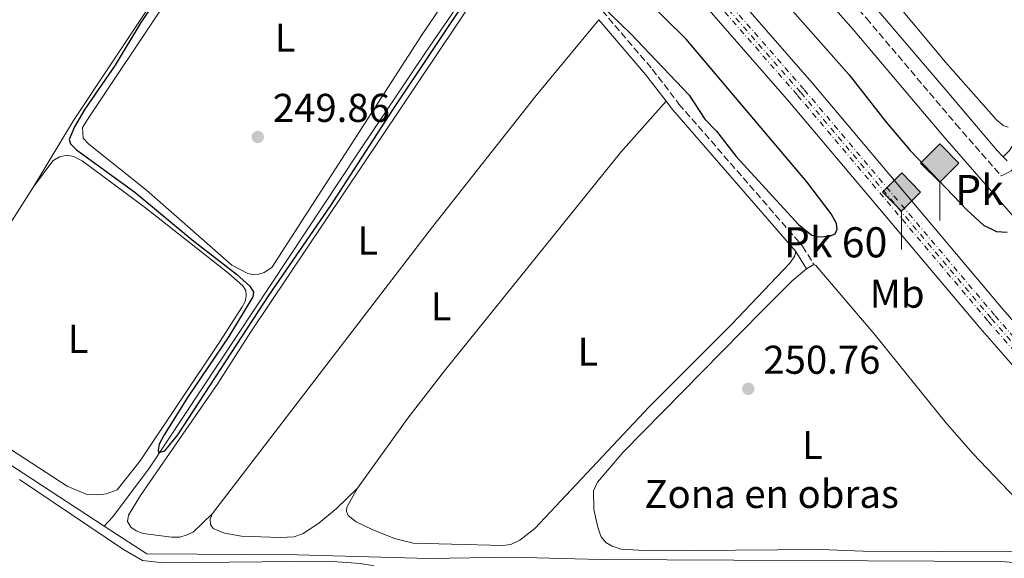
# Model space of a CAD drawing. Units: metres. Extents: x 626036 to 629530, y 4643965 to 4646339.
# Drawn here: x 627546 to 627791, y 4644795 to 4644929 of the extents above; entities that cross this region are included whole.
import ezdxf
from ezdxf.enums import TextEntityAlignment as Align

# ---------------------------------------------------------------- set-up
doc = ezdxf.new("R2010")
doc.units = ezdxf.units.M
doc.header["$MEASUREMENT"] = 0
for name, pattern in [('DGN Style 3', [2.435890702152634, 1.739921930109024, -0.6959687720436097]), ('DGN Style 4', [2.7856150101045474, 1.391937544087219, -0.6959687720436097, 0.001739921930109024, -0.6959687720436097]), ('DGN Style 5', [1.217945351076317, 0.5219765790327072, -0.6959687720436097])]:
    doc.linetypes.add(name, pattern=pattern)
for name, color, linetype, lineweight in [('Acequia de obra', 4, 'Continuous', 0), ('Acequia sin especificar', 4, 'Continuous', 0), ('Camino', 7, 'DGN Style 3', 0), ('Cota de punto acotado terreno', 7, 'Continuous', 0), ('Curva de nivel directora', 30, 'Continuous', 30), ('Curva de nivel directora no vista', 30, 'DGN Style 5', 30), ('Eje ferrocarril doble vía', 7, 'DGN Style 4', 0), ('Etiqueta de uso rústico', 92, 'Continuous', 0), ('Etiqueta de zona delimitada', 7, 'Continuous', 0), ('Ferrocarril vía ancha', 7, 'DGN Style 4', 0), ('Gasoducto', 7, 'Continuous', 13), ('Hito kilométrico ferrocarril', 7, 'Continuous', 0), ('Línea de cambio de uso (parcela vista)', 92, 'Continuous', 0), ('Línea superior del balasto(superficie)', 7, 'Continuous', 0), ('Margen derecho', 7, 'Continuous', 0), ('Punto acotado terreno (símbolo)', 7, 'Continuous', 0), ('Texto de Punto Kilométrico Ferrocarril', 7, 'Continuous', 0), ('Traza Ferrocarril', 8, 'Continuous', 0)]:
    doc.layers.add(name, color=color, linetype=linetype, lineweight=lineweight)
doc.styles.add('Style-Arial', font='arial.ttf')

# ---------------------------------------------------------------- blocks, each defined once
blk = doc.blocks.new('5PATER')
at = {"layer": 'Punto acotado terreno (símbolo)', "linetype": 'Continuous', "lineweight": 0}
h = blk.add_hatch(color=51, dxfattribs=at)
edge = h.paths.add_edge_path()
edge.add_ellipse((0, 0), major_axis=(-0.1095731443231308, -0.1110710700762829), ratio=0.9994222409660317, start_angle=0, end_angle=360)
blk = doc.blocks.new('5HITFE')
at = {"layer": 'Curva de nivel directora no vista', "linetype": 'Continuous', "lineweight": 0}
blk.add_hatch(color=2, dxfattribs=at).paths.add_polyline_path([(0, 0.9550000000000001), (-0.475, 1.43), (0, 1.905), (0.005, 1.91), (0.475, 1.43)])
at = {"layer": 'Curva de nivel directora no vista', "color": 4, "linetype": 'Continuous', "lineweight": 0}
blk.add_line((0, 0.9550000000000001), (-0.475, 1.43), dxfattribs=at)
at = {"layer": 'Curva de nivel directora no vista', "color": 7, "linetype": 'Continuous', "lineweight": 0}
blk.add_line((0, 0.9550000000000001), (0, 0), dxfattribs=at)
at = {"layer": 'Curva de nivel directora no vista', "color": 7, "linetype": 'Continuous', "lineweight": 0, "flags": 128}
blk.add_lwpolyline([(0, 0.9550000000000001), (0.475, 1.43), (0.005, 1.91), (0, 1.905), (-0.475, 1.43), (0, 0.9550000000000001)], close=True, dxfattribs=at)

msp = doc.modelspace()

# ---------------------------------------------------------------- linework, layer by layer
at = {"layer": 'Acequia de obra', "color": 4, "linetype": 'Continuous', "lineweight": 0, "elevation": 249.7700000000041, "flags": 128}
msp.add_lwpolyline([(627790.5800000001, 4644894.960000001), (627791.54, 4644893.960000001)], dxfattribs=at)
at = {"layer": 'Acequia de obra', "color": 4, "linetype": 'Continuous', "lineweight": 0, "extrusion": (-0.02469376299692702, -0.03916991835308961, 0.9989273925392497), "elevation": -197182.207643548, "flags": 128}
msp.add_lwpolyline([(-1946275.143533112, 4259291.069974588), (-1946221.261573738, 4259289.774191421), (-1946178.391355211, 4259289.126299838)], dxfattribs=at)
at = {"layer": 'Acequia de obra', "color": 4, "linetype": 'Continuous', "lineweight": 0}
for points in [[(627790.5800000001, 4644894.960000001, 249.7700000000041), (627792.1500000004, 4644896.600000001, 249.7700000000041), (627808.9500000002, 4644923.060000001, 249.2599999999948), (627819.2400000002, 4644938.92, 249.3600000000006), (627830.5700000003, 4644956.199999999, 249.1199999999953), (627851.6699999999, 4644988.039999999, 249.3899999999994), (627871.1399999997, 4645018.539999999, 249.2200000000012), (627886.25, 4645042.27, 249.6000000000058), (627926, 4645103.039999999, 249.5599999999977), (627939.3499999996, 4645123.640000001, 249.3000000000029)], [(627566.6900000004, 4644803.01, 251.6000000000058), (627577.25, 4644796.130000001, 251.5899999999965), (627614.8099999997, 4644795.869999999, 251.5899999999965), (627647.5, 4644794.99, 251.5899999999965), (627668.0099999999, 4644795.300000001, 251.5899999999965), (627690.2999999998, 4644794.76, 251.5299999999988), (627789.9600000001, 4644794.189999999, 251.5299999999988), (627800.8799999999, 4644793.430000001, 251.5299999999988), (627804.4500000002, 4644792.560000001, 251.5099999999948)]]:
    msp.add_polyline3d(points, dxfattribs=at)
at = {"layer": 'Acequia sin especificar', "color": 4, "linetype": 'Continuous', "lineweight": 0}
for points in [[(627790.5800000001, 4644894.960000001, 249.7700000000041), (627788.9699999997, 4644896.630000001, 249.3600000000006), (627776.1600000003, 4644911.83, 248.1399999999994), (627734.7100000001, 4644960.4, 247.5399999999936), (627716.2999999998, 4644981.460000001, 247.5399999999936), (627698.7400000002, 4645002.369999999, 247.5399999999936), (627683.6600000003, 4645021.880000001, 247.4700000000012)], [(627566.6900000004, 4644803.01, 251.6000000000058), (627568.8200000003, 4644805.359999999, 250.6100000000006), (627577.9299999997, 4644817.58, 250.0200000000041), (627629.75, 4644895.699999999, 249.5599999999977), (627646.8200000003, 4644921.199999999, 249.5599999999977), (627667.7000000002, 4644951.58, 249.5599999999977)]]:
    msp.add_polyline3d(points, dxfattribs=at)
at = {"layer": 'Camino', "color": 7, "linetype": 'DGN Style 3', "lineweight": 0}
for points in [[(627681.7100000001, 4645017.360000002, 249.3600000000007), (627691.8900000012, 4645005.09, 249.3899999999996), (627700.8500000021, 4644993.65, 249.5200000000041), (627726.6399999993, 4644964.170000004, 249.4499999999971), (627738.489999998, 4644950.02, 249.5500000000031), (627756.5100000004, 4644929.489999999, 249.8000000000029), (627778.8099999984, 4644903.160000001, 249.7400000000054), (627790.0300000012, 4644890.280000002, 249.9700000000013), (627790.8000000002, 4644890.57, 249.9900000000053), (627792.4600000009, 4644891.430000001, 250.1199999999953), (627794.3200000006, 4644893.270000001, 250.1300000000047), (627805.1700000024, 4644910.11, 249.9199999999983), (627836.8000000002, 4644955.399999999, 249.5599999999976), (627862.1799999984, 4644992.930000001, 249.6300000000046), (627863.2299999989, 4644994.480000001, 249.6300000000046), (627875.1099999989, 4645012.690000001, 249.6300000000046), (627906.0799999975, 4645059.789999999, 249.5899999999965), (627937.2499999992, 4645109.010000003, 249.4600000000065), (627982.8599999981, 4645178.250000002, 249.1900000000023), (628019.41, 4645236.430000001, 248.820000000007)], [(627638.3000000005, 4644971.950000001, 249.5399999999936), (627653.1099999985, 4644963.88, 249.4600000000065), (627672.579999997, 4644951.309999999, 249.5899999999965), (627679.6099999989, 4644944.359999999, 249.8600000000005), (627703.1599999988, 4644916.830000004, 250.1900000000023), (627709.8299999986, 4644908.13, 250.1600000000036), (627740.6200000005, 4644872.720000001, 250.2899999999937), (627743.3799999985, 4644868.2, 250.7299999999959)]]:
    msp.add_polyline3d(points, dxfattribs=at)
at = {"layer": 'Curva de nivel directora', "color": 30, "linetype": 'Continuous', "lineweight": 30, "elevation": 250, "flags": 128}
for points in [[(627674.8199999989, 4645005.680000001), (627685.6100000005, 4644994.670000002), (627688.8899999993, 4644990.880000001), (627695.1999999993, 4644982.210000004), (627709.2800000008, 4644964.560000001), (627712.0700000003, 4644960.410000001), (627715.4999999992, 4644956.270000001), (627723.9999999995, 4644947.350000001), (627752.239999999, 4644915.440000001), (627761.459999999, 4644903.61), (627767.409999999, 4644896.600000001), (627781.6399999983, 4644881.699999999), (627785.6399999993, 4644878.010000001), (627788.869999999, 4644876.390000001), (627791.5699999991, 4644876.220000001)], [(627580.8099999994, 4644935.850000001), (627575.8099999992, 4644928.420000001), (627569.3799999988, 4644917.800000002), (627561.8199999993, 4644906.880000004), (627559.26, 4644902.49), (627557.9399999991, 4644899.320000002), (627558.2799999987, 4644898.210000004), (627559.7899999997, 4644896.76), (627574.2800000004, 4644886.2), (627588.579999999, 4644874.300000001), (627599.6599999988, 4644865.750000001), (627602.9099999988, 4644862.78), (627603.8499999996, 4644861.28), (627603.6999999998, 4644860.16), (627597.7099999996, 4644850.27), (627587.6, 4644835.340000001), (627581.5800000007, 4644825.760000001), (627580.3699999991, 4644823.41), (627580.1299999999, 4644821.970000001), (627580.2500000006, 4644821.369999999), (627581.7399999992, 4644821.78), (627584.969999999, 4644825.79), (627607.6399999983, 4644860.430000001), (627623.0999999989, 4644882.91), (627638.5899999988, 4644906.730000001), (627658.6699999997, 4644936.789999999)], [(627690.4999999986, 4644932.640000001), (627697.7299999995, 4644925.710000002), (627712.3499999997, 4644910.350000001), (627716.2500000001, 4644904.33), (627719.1400000004, 4644901.380000002), (627724.089999999, 4644895.080000001), (627739.6599999992, 4644878.08), (627742.9299999992, 4644875.500000001), (627744.5399999986, 4644875.029999999), (627747.2999999991, 4644875.240000002), (627748.7599999986, 4644875.82), (627749.1900000002, 4644877.020000001), (627749.0899999995, 4644878.430000001), (627747.7699999984, 4644880.830000003), (627741.709999999, 4644888.789999999), (627711.5899999999, 4644924.279999999), (627701.2099999996, 4644934.619999999)]]:
    msp.add_lwpolyline(points, dxfattribs=at)
at = {"layer": 'Eje ferrocarril doble vía', "color": 7, "linetype": 'DGN Style 4', "lineweight": 0}
msp.add_polyline3d([(627512.829999999, 4645175.940000002, 252.6900000000023), (627549.4999999994, 4645133.469999999, 252.929999999993), (627572.3400000008, 4645106.570000002, 252.5599999999977), (627628.4899999985, 4645040.010000002, 252.8000000000029), (627647.32, 4645018.770000001, 252.9100000000035), (627676.5899999996, 4644983.88, 253.1100000000006), (627740.1900000017, 4644910.969999998, 253.0899999999965), (627787.6900000015, 4644854.690000001, 253.2200000000012), (627802.7399999987, 4644837.460000002, 253.3300000000018), (627844.4200000026, 4644788.38, 253.429999999993), (627886.9600000003, 4644738.760000001, 253.8099999999977), (627916.0300000011, 4644703.879999998, 254.0899999999965), (627958.2100000012, 4644654.3, 254.1100000000006), (628003.2800000014, 4644601.63, 254.25), (628071.07, 4644521.870000003, 254.570000000007), (628105.8799999985, 4644481.300000002, 254.570000000007), (628182.3399999995, 4644392.230000001, 254.570000000007), (628212.329999999, 4644357.000000001, 254.7599999999948)], dxfattribs=at)
at = {"layer": 'Ferrocarril vía ancha', "color": 7, "linetype": 'DGN Style 4', "lineweight": 0}
for points in [[(627513.6900000018, 4645176.649999999, 242.1000000000058), (627550.1799999989, 4645134.399999999, 242.3399999999965), (627573.1700000024, 4645107.319999999, 241.9700000000012), (627629.3500000013, 4645040.710000001, 242.2100000000064), (627648.1900000017, 4645019.469999998, 242.320000000007), (627677.4500000002, 4644984.59, 242.5200000000041), (627741.0399999989, 4644911.699999998, 242.5), (627788.5599999988, 4644855.399999999, 242.6300000000047), (627803.6100000005, 4644838.159999999, 242.7400000000052), (627845.3000000011, 4644789.07, 242.8399999999965), (627887.8599999989, 4644739.440000002, 243.2200000000012), (627916.9099999996, 4644704.570000002, 243.5200000000041), (627959.0699999996, 4644655.02, 243.5200000000041), (628004.1499999987, 4644602.330000003, 243.6600000000035), (628071.9300000005, 4644522.580000003, 243.9799999999959), (628106.7300000001, 4644482.030000002, 243.9799999999959), (628183.2000000001, 4644392.940000002, 243.9799999999959)], [(627511.9999999999, 4645175.269999999, 262.7700000000041), (627548.5599999984, 4645132.930000001, 263.0099999999948), (627571.5599999984, 4645105.850000001, 262.6399999999995), (627627.6599999992, 4645039.330000003, 262.8800000000047), (627646.4799999995, 4645018.109999999, 262.9900000000052), (627675.7600000026, 4644983.2, 263.1900000000023), (627739.3700000015, 4644910.289999999, 263.1699999999983), (627786.86, 4644854.02, 263.3000000000029), (627801.9099999995, 4644836.789999999, 263.4100000000035), (627843.589999999, 4644787.710000001, 263.5099999999948), (627886.1000000021, 4644738.120000001, 263.8899999999995), (627915.1900000006, 4644703.219999999, 264.1900000000023), (627957.3999999977, 4644653.62, 264.1900000000023), (628002.4500000001, 4644600.949999998, 264.3300000000018), (628070.2499999997, 4644521.190000001, 264.6499999999942), (628105.0699999994, 4644480.609999998, 264.6499999999942), (628181.5199999993, 4644391.559999999, 264.6499999999942)]]:
    msp.add_polyline3d(points, dxfattribs=at)
at = {"layer": 'Gasoducto', "color": 7, "linetype": 'Continuous', "lineweight": 13, "extrusion": (-0.002219302575400654, 0.001492974455562401, 0.999996422855279), "elevation": 5799.853050181342, "flags": 128}
msp.add_lwpolyline([(626655.1703067935, 4646204.229092939), (626590.8502654526, 4646153.19907106), (627221.9762124707, 4644843.127576008), (627766.8703744706, 4643991.996627435)], dxfattribs=at)
at = {"layer": 'Línea de cambio de uso (parcela vista)', "color": 92, "linetype": 'Continuous', "lineweight": 0, "extrusion": (0.2392687194530117, -0.1860210585945154, 0.9529672846696743), "elevation": -713629.8136662244, "flags": 128}
msp.add_lwpolyline([(4052164.742715864, 2244725.361328362), (4052254.728977416, 2244725.922248989), (4052296.346201019, 2244725.62814634), (4052320.844912822, 2244724.833403065)], dxfattribs=at)
at = {"layer": 'Línea de cambio de uso (parcela vista)', "color": 92, "linetype": 'Continuous', "lineweight": 0, "extrusion": (-0.171405980930278, 0.1119182573779148, 0.9788229121586909), "elevation": 412526.8623769782, "flags": 128}
msp.add_lwpolyline([(-4232331.735582273, -1971290.81973171), (-4232312.21896568, -1971290.673182099), (-4232280.392958653, -1971290.819731709)], dxfattribs=at)
at = {"layer": 'Línea de cambio de uso (parcela vista)', "color": 92, "linetype": 'Continuous', "lineweight": 0, "elevation": 250.7299999999959, "flags": 128}
msp.add_lwpolyline([(627741.5800000001, 4644867.100000001), (627743.3799999999, 4644868.199999999)], dxfattribs=at)
at = {"layer": 'Línea de cambio de uso (parcela vista)', "color": 92, "linetype": 'Continuous', "lineweight": 0}
for points in [[(627535.0099999999, 4645034.09, 249.9700000000012), (627549.6799999997, 4645023.310000001, 249.8999999999942), (627565.5800000001, 4645012.689999999, 249.8000000000029), (627581.8300000001, 4645002.99, 249.8600000000006), (627610.3200000003, 4644984.279999999, 249.929999999993), (627610.7699999996, 4644983.359999999, 249.929999999993), (627609.9400000004, 4644981.109999999, 249.929999999993), (627595.6500000004, 4644959.789999999, 249.8600000000006), (627586.3600000005, 4644945.199999999, 249.9700000000012), (627559.0300000003, 4644904, 250.1300000000047), (627549.0300000003, 4644887.51, 250.1000000000058)], [(627791.7999999998, 4644902.4, 249.429999999993), (627790.5700000003, 4644902.77, 249.429999999993), (627788.9000000004, 4644904.199999999, 249.429999999993), (627776.1799999997, 4644918.59, 249.5500000000029), (627750.6200000001, 4644949.24, 249.679999999993), (627705.1900000004, 4645001.869999999, 249.6399999999994), (627692.4800000006, 4645018.25, 249.4700000000012), (627689.2599999999, 4645022.970000001, 249.3399999999965), (627689.2000000002, 4645024.109999999, 249.3399999999965), (627689.5700000003, 4645025.289999999, 249.3399999999965), (627690.6799999997, 4645026.67, 249.3800000000047), (627692.3700000001, 4645027.859999999, 249.429999999993), (627693.9800000006, 4645027.970000001, 249.429999999993), (627695.6699999999, 4645027.480000001, 249.429999999993), (627699.9900000002, 4645024.850000001, 249.429999999993), (627719.3399999999, 4645011.09, 249.3800000000047), (627737.6100000005, 4644999.310000001, 249.429999999993), (627772.2100000001, 4644975.83, 249.3800000000047), (627807.4900000002, 4644952.430000001, 249.5099999999948)], [(627593.6399999997, 4644806.210000001, 250.1900000000023), (627588.7999999998, 4644801.57, 250.1199999999953), (627587.0800000001, 4644800.75, 250.1199999999953), (627585.5099999999, 4644800.32, 250.1199999999953), (627583.4600000001, 4644800.27, 250.0200000000041), (627576.3799999999, 4644801.17, 249.9199999999983), (627574.6399999997, 4644801.83, 249.9499999999971), (627573.2800000003, 4644802.77, 250.0500000000029), (627572.4900000002, 4644804.15, 250.25), (627572.7599999999, 4644805.779999999, 250.4900000000052), (627575.7100000001, 4644810.65, 250.4499999999971), (627595.0099999999, 4644838.52, 250.320000000007), (627603.1900000004, 4644851.41, 250.320000000007), (627663.7100000001, 4644941.76, 250.0399999999936), (627671.25, 4644949.65, 249.5899999999965)], [(627659.4500000002, 4644945.619999999, 249.6999999999971), (627645.7000000002, 4644925.24, 249.6999999999971), (627608.4000000004, 4644867.470000001, 249.8000000000029), (627606.4900000002, 4644866.199999999, 249.8000000000029), (627605.1699999999, 4644865.75, 249.8000000000029), (627603.6799999997, 4644865.689999999, 249.8000000000029)], [(627603.6799999997, 4644865.689999999, 249.8000000000029), (627602.4100000003, 4644865.92, 249.8000000000029), (627598.4400000004, 4644868.050000001, 249.8300000000018), (627577.2000000002, 4644886.699999999, 249.8600000000006), (627562.8099999997, 4644898.109999999, 249.8600000000006), (627561.3899999997, 4644899.65, 249.8999999999942), (627561.29, 4644902.279999999, 249.8999999999942), (627562.6500000004, 4644904.529999999, 249.8999999999942), (627582.0300000003, 4644933.5, 249.929999999993)], [(627629.7400000002, 4644812.51, 250.2400000000052), (627642.3300000001, 4644829.939999999, 250.3099999999977), (627651.4600000001, 4644841.689999999, 250.3699999999953), (627695.3799999999, 4644896.189999999, 250.2400000000052), (627706.5999999996, 4644908.859999999, 250.1699999999983)], [(627549.0300000003, 4644887.51, 250.1000000000058), (627553.8899999997, 4644894.01, 250.1600000000035), (627555.5700000003, 4644895, 250.1999999999971), (627557.4600000001, 4644895.380000001, 250.2200000000012), (627559.0199999996, 4644895.039999999, 250.2200000000012), (627561.1799999997, 4644894.029999999, 250.2100000000064), (627576.9400000004, 4644882.32, 250.0800000000018), (627597.6799999997, 4644865.9, 250.25), (627601.1900000004, 4644862.9, 250.25), (627601.9400000004, 4644861.67, 250.2100000000064), (627602.04, 4644860.279999999, 250.179999999993), (627601.79, 4644858.949999999, 250.179999999993), (627601.0599999997, 4644857.609999999, 250.179999999993), (627595.5599999997, 4644849.08, 250.1100000000006), (627575.6299999999, 4644819.27, 250.3099999999977), (627569.8799999999, 4644812.039999999, 250.3099999999977), (627567.2000000002, 4644811.050000001, 250.3099999999977), (627565.3200000003, 4644810.789999999, 250.3099999999977), (627562.1900000004, 4644811.02, 250.3099999999977), (627557.4400000004, 4644812.980000001, 250.3099999999977), (627530.7199999997, 4644830.310000001, 250.3099999999977)], [(627738.9000000004, 4644871.460000001, 250.2899999999936), (627738.6900000004, 4644870.369999999, 250.2899999999936), (627737.4699999997, 4644868.550000001, 250.2700000000041), (627722.8899999997, 4644853.25, 250.3699999999953), (627702.3899999997, 4644832.75, 250.3099999999977), (627673.9100000003, 4644802.42, 250.2100000000064), (627670.2100000001, 4644799.539999999, 250.1399999999994), (627667.9400000004, 4644798.480000001, 250.1399999999994), (627665.9299999997, 4644798.17, 250.1399999999994), (627643.6399999997, 4644798.82, 250.1399999999994), (627638.9400000004, 4644799.99, 250.1399999999994), (627633.4500000002, 4644802.189999999, 250.2100000000064), (627629.4000000004, 4644804.100000001, 250.2400000000052), (627627.4100000003, 4644805.67, 250.2400000000052), (627627.0300000003, 4644806.699999999, 250.2400000000052), (627627.1399999997, 4644807.74, 250.2400000000052), (627629.7400000002, 4644812.51, 250.2400000000052)], [(627793.7300000006, 4644796.65, 250.6900000000023), (627755.7000000002, 4644796.779999999, 250.7299999999959), (627745.0800000001, 4644797.180000001, 250.6900000000023), (627702.6500000004, 4644796.92, 250.3899999999994), (627695.4000000004, 4644797.26, 250.3899999999994), (627693.2100000001, 4644798.02, 250.429999999993), (627691.6100000005, 4644798.980000001, 250.429999999993), (627690.4500000002, 4644800.390000001, 250.4900000000052), (627689.6699999999, 4644802.41, 250.5599999999977), (627688.6200000001, 4644807.210000001, 250.7299999999959), (627688.5499999998, 4644811.83, 250.8300000000018), (627689.5199999996, 4644814, 250.8300000000018), (627695.8899999997, 4644821.460000001, 250.8600000000006), (627730.4800000006, 4644856.560000001, 250.5899999999965), (627738.04, 4644864.119999999, 250.8300000000018), (627741.5800000001, 4644867.100000001, 250.7299999999959)], [(627743.3799999999, 4644868.199999999, 250.7299999999959), (627743.9500000002, 4644867.960000001, 250.7299999999959), (627758.4299999997, 4644850.930000001, 250.7299999999959), (627776.1100000005, 4644829.02, 250.8300000000018), (627782.9800000006, 4644821.130000001, 250.7899999999936), (627793.7400000002, 4644809.949999999, 250.7899999999936)], [(627545.54, 4644814.680000001, 251.6199999999953), (627571.4500000002, 4644797.230000001, 251.3800000000047), (627576.2400000002, 4644794.480000001, 251.4199999999983), (627581.3799999999, 4644793.859999999, 251.4499999999971), (627622.4800000006, 4644794.279999999, 251.5800000000018), (627630.4500000002, 4644793.74, 251.6499999999942), (627633.5099999999, 4644793.210000001, 251.75), (627635.9000000004, 4644792.390000001, 251.75), (627638.1799999997, 4644791.119999999, 251.820000000007), (627639.4199999999, 4644790.050000001, 251.8800000000047), (627640.7000000002, 4644787.76, 251.820000000007), (627641.3200000003, 4644786.01, 251.7799999999988), (627641.4800000006, 4644783.850000001, 251.7200000000012), (627639.3200000003, 4644778.430000001, 251.6199999999953), (627621.9900000002, 4644744.4, 251.4499999999971), (627611.0800000001, 4644720.730000001, 251.4799999999959), (627598.2800000003, 4644695.730000001, 251.5200000000041), (627587.8300000001, 4644674.109999999, 251.5200000000041), (627583.8200000003, 4644666.67, 251.4700000000012), (627582.0199999996, 4644665.07, 251.4700000000012), (627580.9800000006, 4644664.880000001, 251.4700000000012), (627579.5800000001, 4644665.140000001, 251.4700000000012), (627578.1399999997, 4644665.930000001, 251.4700000000012), (627544.5899999999, 4644701.539999999, 251.7799999999988)], [(627629.7400000002, 4644812.51, 250.2400000000052), (627624.5099999999, 4644807.430000001, 250.2200000000012), (627620.1299999999, 4644803.789999999, 250.2200000000012), (627616.2000000002, 4644801.16, 250.2200000000012), (627613.9800000006, 4644800.4, 250.2599999999948), (627610.5199999996, 4644800.220000001, 250.2599999999948), (627600.8899999997, 4644800.529999999, 250.1900000000023), (627596.6699999999, 4644801.25, 250.1900000000023), (627593.8499999996, 4644802.470000001, 250.1900000000023), (627593.1699999999, 4644803.470000001, 250.1900000000023), (627593.0899999999, 4644804.75, 250.1900000000023), (627593.6399999997, 4644806.210000001, 250.1900000000023)]]:
    msp.add_polyline3d(points, dxfattribs=at)
at = {"layer": 'Línea superior del balasto(superficie)', "color": 7, "linetype": 'Continuous', "lineweight": 0}
for points in [[(627515.6299999999, 4645178.34, 252.6900000000023), (627552.1499999982, 4645136.050000001, 252.9400000000023), (627575.1599999993, 4645108.96, 252.5599999999977), (627631.2800000003, 4645042.420000001, 252.8000000000029), (627650.1099999994, 4645021.180000001, 252.9100000000035), (627679.3999999993, 4644986.280000002, 253.1100000000006), (627742.9899999979, 4644913.38, 253.0899999999965), (627790.4899999978, 4644857.100000002, 253.2200000000012), (627805.5399999995, 4644839.870000001, 253.3300000000018), (627847.239999999, 4644790.769999999, 253.429999999993), (627865.9400000008, 4644768.949999999, 253.6000000000058), (627889.760000001, 4644741.170000004, 253.8099999999977), (627898.9999999991, 4644729.949999999, 254.1000000000058), (627912.1399999997, 4644714.330000003, 254.0800000000018), (627919.4599999998, 4644705.640000001, 254.0599999999977), (627961.0700000002, 4644656.73, 254.1100000000006), (628006.1299999991, 4644604.06, 254.25), (628073.920000002, 4644524.300000002, 254.570000000007), (628101.6499999994, 4644491.980000001, 254.570000000007), (628108.7199999995, 4644483.739999998, 254.570000000007), (628185.1900000017, 4644394.670000004, 254.570000000007), (628215.219999999, 4644359.390000001, 254.7599999999948)], [(628209.4400000012, 4644354.609999999, 254.7599999999948), (628179.4899999974, 4644389.800000002, 254.570000000007), (628103.0300000008, 4644478.86, 254.570000000007), (628101.8500000007, 4644480.239999998, 254.570000000007), (628068.2199999979, 4644519.429999999, 254.570000000007), (628000.4299999994, 4644599.190000001, 254.25), (627955.3599999992, 4644651.87, 254.1100000000006), (627913.4899999975, 4644701.140000001, 254.1100000000006), (627902.2699999991, 4644714.170000002, 254), (627895.1499999978, 4644722.440000001, 253.929999999993), (627884.1499999985, 4644736.36, 253.8099999999977), (627866.1399999997, 4644757.370000001, 253.6499999999942), (627841.6099999986, 4644785.980000001, 253.429999999993), (627799.9400000003, 4644835.05, 253.3300000000018), (627784.8799999997, 4644852.29, 253.2200000000012), (627737.3799999999, 4644908.569999999, 253.0899999999965), (627673.7800000022, 4644981.469999998, 253.1100000000006), (627644.5199999993, 4645016.359999998, 252.9100000000035), (627625.6900000023, 4645037.590000001, 252.8000000000029), (627569.5199999999, 4645104.179999999, 252.5599999999977), (627546.54, 4645131.249999999, 252.9400000000023), (627510.0199999994, 4645173.539999999, 252.6900000000023)]]:
    msp.add_polyline3d(points, dxfattribs=at)
at = {"layer": 'Margen derecho', "color": 7, "linetype": 'Continuous', "lineweight": 0, "extrusion": (-0.159498155202923, -0.1249752621394085, 0.9792555960218202), "elevation": -680371.7667284036, "flags": 128}
msp.add_lwpolyline([(-3269088.824634216, 3289302.9416002), (-3269070.890292886, 3289303.731220966), (-3269062.530468853, 3289303.63251837)], dxfattribs=at)
at = {"layer": 'Margen derecho', "color": 7, "linetype": 'Continuous', "lineweight": 0, "extrusion": (-0.08366815972692898, -0.06906924879489726, 0.9940971169452297), "elevation": -373090.728475664, "flags": 128}
msp.add_lwpolyline([(-3182444.501587698, 3420825.084481055), (-3182441.893024015, 3420824.992309958), (-3182395.096719051, 3420826.190534222)], dxfattribs=at)
at = {"layer": 'Margen derecho', "color": 7, "linetype": 'Continuous', "lineweight": 0, "extrusion": (-0.04485590801902264, 0.0729745369009306, 0.9963245778760473), "elevation": 311048.9154780838, "flags": 128}
msp.add_lwpolyline([(-2967126.77669053, -3615009.589526259), (-2967126.77669053, -3615004.452834718)], dxfattribs=at)
at = {"layer": 'Margen derecho', "color": 7, "linetype": 'Continuous', "lineweight": 0}
msp.add_polyline3d([(627666.3599999987, 4645004.06, 248.7899999999935), (627670.9600000009, 4645006.450000001, 249.1100000000007), (627674.6999999981, 4645008.010000004, 249.1399999999994), (627678.0799999977, 4645008.750000001, 249.2700000000042), (627682.1200000012, 4645008.4, 249.5099999999947), (627684.4899999984, 4645007.430000001, 249.3800000000047), (627688.5100000015, 4645002.36, 249.3899999999996), (627697.4999999994, 4644990.880000001, 249.5200000000041), (627723.3400000001, 4644961.340000001, 249.4499999999971), (627735.1900000012, 4644947.190000002, 249.5500000000031), (627753.2199999979, 4644926.660000003, 249.8000000000029), (627775.5199999983, 4644900.330000004, 249.7400000000054), (627804.8299999982, 4644866.690000001, 250.1199999999953), (627814.6799999987, 4644857.640000002, 250.0899999999966), (627819.5599999981, 4644854.239999999, 250.0800000000018), (627839.9699999974, 4644841.79, 250.1199999999953), (627864.1499999977, 4644826.510000003, 250.6000000000059), (627879.1700000003, 4644816.970000001, 250.4600000000065), (627915.5100000021, 4644794.520000001, 251.0899999999966), (627946.9999999991, 4644774.620000003, 251.5), (628023.25, 4644726.36, 251.5800000000019), (628048.9099999999, 4644710.54, 251.7899999999937), (628071.6099999984, 4644695.649999999, 251.8300000000018)], dxfattribs=at)
at = {"layer": 'Traza Ferrocarril', "color": 8, "linetype": 'Continuous', "lineweight": 0}
for points in [[(627515.6299999999, 4645178.34, 252.6900000000023), (627552.1499999982, 4645136.050000001, 252.9400000000023), (627575.1599999993, 4645108.96, 252.5599999999977), (627631.2800000003, 4645042.420000001, 252.8000000000029), (627650.1099999994, 4645021.180000001, 252.9100000000035), (627679.3999999993, 4644986.280000002, 253.1100000000006), (627742.9899999979, 4644913.38, 253.0899999999965), (627790.4899999978, 4644857.100000002, 253.2200000000012), (627805.5399999995, 4644839.870000001, 253.3300000000018), (627847.239999999, 4644790.769999999, 253.429999999993), (627865.9400000008, 4644768.949999999, 253.6000000000058), (627889.760000001, 4644741.170000004, 253.8099999999977), (627898.9999999991, 4644729.949999999, 254.1000000000058), (627912.1399999997, 4644714.330000003, 254.0800000000018), (627919.4599999998, 4644705.640000001, 254.0599999999977), (627961.0700000002, 4644656.73, 254.1100000000006), (628006.1299999991, 4644604.06, 254.25), (628073.920000002, 4644524.300000002, 254.570000000007), (628101.6499999994, 4644491.980000001, 254.570000000007), (628108.7199999995, 4644483.739999998, 254.570000000007), (628185.1900000017, 4644394.670000004, 254.570000000007)], [(628179.4899999974, 4644389.800000002, 254.570000000007), (628103.0300000008, 4644478.86, 254.570000000007), (628101.8500000007, 4644480.239999998, 254.570000000007), (628068.2199999979, 4644519.429999999, 254.570000000007), (628000.4299999994, 4644599.190000001, 254.25), (627955.3599999992, 4644651.87, 254.1100000000006), (627913.4899999975, 4644701.140000001, 254.1100000000006), (627902.2699999991, 4644714.170000002, 254), (627895.1499999978, 4644722.440000001, 253.929999999993), (627884.1499999985, 4644736.36, 253.8099999999977), (627866.1399999997, 4644757.370000001, 253.6499999999942), (627841.6099999986, 4644785.980000001, 253.429999999993), (627799.9400000003, 4644835.05, 253.3300000000018), (627784.8799999997, 4644852.29, 253.2200000000012), (627737.3799999999, 4644908.569999999, 253.0899999999965), (627673.7800000022, 4644981.469999998, 253.1100000000006), (627644.5199999993, 4645016.359999998, 252.9100000000035), (627625.6900000023, 4645037.590000001, 252.8000000000029), (627569.5199999999, 4645104.179999999, 252.5599999999977), (627546.54, 4645131.249999999, 252.9400000000023), (627510.0199999994, 4645173.539999999, 252.6900000000023)]]:
    msp.add_polyline3d(points, dxfattribs=at)

# ---------------------------------------------------------------- block references
at = {"layer": 'Hito kilométrico ferrocarril', "color": 7, "linetype": 'Continuous', "lineweight": 0, "xscale": 10, "yscale": 10, "zscale": 10}
for p in [(627774.7600000009, 4644879.149999998, 252.3999999999942), (627765.2399999991, 4644871.91, 252.5800000000018)]:
    msp.add_blockref('5HITFE', p, dxfattribs=at)
at = {"layer": 'Punto acotado terreno (símbolo)', "color": 7, "linetype": 'Continuous', "lineweight": 0, "xscale": 10, "yscale": 10, "zscale": 10}
for p in [(627604.9200000003, 4644899.930000002, 249.8600000000006), (627727.0899999986, 4644837.219999999, 250.7599999999952)]:
    msp.add_blockref('5PATER', p, dxfattribs=at)

# ---------------------------------------------------------------- texts
at = {"layer": 'Cota de punto acotado terreno', "color": 7, "linetype": 'Continuous', "lineweight": 0, "style": 'Style-Arial'}
for s, p in [('249.86', (627608.6700000013, 4644903.679999999, 249.8600000000006)), ('250.76', (627730.8399999996, 4644840.969999999, 250.7599999999948))]:
    msp.add_text(s, height=7.000000000000002, dxfattribs=at).set_placement(p)
at = {"layer": 'Etiqueta de uso rústico', "color": 92, "linetype": 'Continuous', "lineweight": 0, "style": 'Style-Arial'}
for s, p in [('L', (627611.7414203812, 4644924.690010001, 249.8300000000018)), ('L', (627632.3314203818, 4644874.150009996, 250.3000000000029)), ('Mb', (627764.1702462441, 4644860.920010001, 251.570000000007)), ('L', (627650.5814203798, 4644857.75001, 250.3600000000006)), ('L', (627560.1614203779, 4644849.660009998, 250.1900000000023)), ('L', (627687.1314203772, 4644846.470009998, 250.3099999999977)), ('L', (627743.0514203793, 4644823.230009999, 250.75))]:
    msp.add_text(s, height=7.000000000000002, dxfattribs=at).set_placement(p, align=Align.MIDDLE_CENTER)
at = {"layer": 'Etiqueta de zona delimitada', "color": 7, "linetype": 'Continuous', "lineweight": 0, "style": 'Style-Arial'}
msp.add_text('Zona en obras', height=7.000000000000002, dxfattribs=at).set_placement((627732.904250868, 4644811.060009996, 250.570000000007), align=Align.MIDDLE_CENTER)
at = {"layer": 'Texto de Punto Kilométrico Ferrocarril', "color": 7, "linetype": 'Continuous', "lineweight": 0, "style": 'Style-Arial'}
for p in [(627778.5899999999, 4644882.980000001, 250.4799999999959), (627735.9499999993, 4644869.960000001, 250.2700000000041)]:
    msp.add_text('Pk 60', height=7.5, dxfattribs=at).set_placement(p)

doc.saveas('drawing.dxf')
